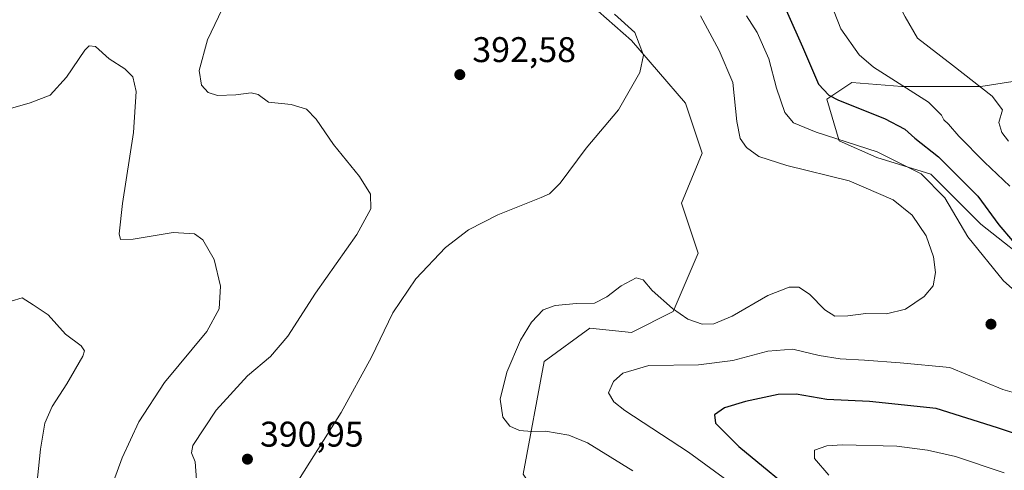
# Model space of a CAD drawing. Units: metres. Extents: x 618817 to 622324, y 4662343 to 4664722.
# Drawn here: x 619791 to 620068, y 4664350 to 4664476 of the extents above; entities that cross this region are included whole.
import ezdxf

# ---------------------------------------------------------------- set-up
doc = ezdxf.new("R2010")
doc.units = ezdxf.units.M
doc.header["$MEASUREMENT"] = 0
for name, color, linetype, lineweight in [('Cultivos herbáceos CxS', 92, 'Continuous', 0), ('Curva de nivel maestra', 30, 'Continuous', 30), ('Curva de nivel normal', 30, 'Continuous', 0), ('Pastizal CxS', 92, 'Continuous', 0), ('Punto de cota en terreno', 7, 'Continuous', 0), ('Rótulo de punto de cota en terreno', 7, 'Continuous', 0), ('Suelo desnudo CxS', 253, 'Continuous', 0)]:
    doc.layers.add(name, color=color, linetype=linetype, lineweight=lineweight)
doc.styles.add('Style-Arial', font='txt')

# ---------------------------------------------------------------- blocks, each defined once
blk = doc.blocks.new('*U5')
at = {"layer": 'Suelo desnudo CxS', "color": 253, "linetype": 'Continuous', "lineweight": 0}
blk.add_polyline3d([(620077.6611000003, 4664406.053900001, 374.7072000000044), (620061.2695000004, 4664418.941299999, 377.692200000005), (620047.2185000004, 4664432.9987, 378.7706000000035), (620031.9977000002, 4664437.6845, 380.3368000000046), (620021.4600999998, 4664442.370300001, 379.4665999999997), (620017.9471000005, 4664454.085100001, 375.444399999993), (620024.9729000004, 4664458.772100001, 372.238400000002), (620039.0229000002, 4664457.600500001, 369.8193000000028), (620061.2698999997, 4664457.600500001, 364.9805999999954), (620083.5164999999, 4664461.1151, 359.5967999999993)], dxfattribs=at)
blk = doc.blocks.new('5PATER')
at = {"layer": 'Punto de cota en terreno', "linetype": 'Continuous', "lineweight": 0}
h = blk.add_hatch(color=51, dxfattribs=at)
edge = h.paths.add_edge_path()
edge.add_ellipse((0, 0), major_axis=(-0.1095731443231308, -0.1110710700762829), ratio=0.9994222409660322, start_angle=0, end_angle=360)

msp = doc.modelspace()

# ---------------------------------------------------------------- linework, layer by layer
at = {"layer": 'Cultivos herbáceos CxS', "color": 92, "linetype": 'Continuous', "lineweight": 0}
for points in [[(619776.2965000002, 4664624.687899999, 396.468399999998), (619803.2313000001, 4664632.775900001, 398.6782999999996), (619814.3526999997, 4664602.942500001, 399.0739999999932), (619813.1826999999, 4664583.0277, 398.1741999999941), (619829.5743000006, 4664574.826900001, 398.2958999999973), (619849.4791000001, 4664559.596899999, 396.8068999999959), (619855.3328999998, 4664543.1963, 396.9597000000067), (619854.1628999999, 4664525.6237, 395.2992999999988), (619862.3589000005, 4664522.1095, 396.4211000000068), (619879.9219000004, 4664522.1097, 395.9679999999935), (619889.2887000004, 4664508.052100001, 395.3574999999983), (619909.1935000002, 4664492.8223, 393.2216000000044), (619930.2691000003, 4664483.450300001, 390.9545999999973), (619953.6867000004, 4664478.764699999, 390.0865000000049), (619963.0532999998, 4664470.5637, 390.386599999998), (619978.2741, 4664452.9923, 388.8175000000047), (619982.9578999998, 4664438.933499999, 387.8414000000048), (619977.1041000001, 4664424.875700001, 387.684500000003), (619981.7871000003, 4664410.8179, 388.0984000000026), (619974.7620999999, 4664394.4167, 384.991200000004), (619963.0526999999, 4664388.558900001, 382.9652999999962), (619951.3441000005, 4664389.730900001, 384.1410000000033), (619938.4634999996, 4664380.359099999, 384.1432999999961), (619932.6095000004, 4664348.728700001, 386.6009999999951)], [(619953.6867000004, 4664478.764699999, 390.0865000000049), (619963.0532999998, 4664470.5637, 390.386599999998), (619978.2741, 4664452.9923, 388.8175000000047), (619982.9578999998, 4664438.933499999, 387.8414000000048), (619977.1041000001, 4664424.875700001, 387.684500000003), (619981.7871000003, 4664410.8179, 388.0984000000026), (619974.7620999999, 4664394.4167, 384.991200000004), (619963.0526999999, 4664388.558900001, 382.9652999999962), (619951.3441000005, 4664389.730900001, 384.1410000000033), (619938.4634999996, 4664380.359099999, 384.1432999999961), (619932.6095000004, 4664348.728700001, 386.6009999999951), (619934.9517000001, 4664345.2137, 387.2320000000037), (619958.3689000001, 4664342.8709, 387.1815000000061), (619986.4700999996, 4664332.328500001, 384.4858999999997), (620005.2039000001, 4664321.784299999, 382.0798999999971), (620018.0831000004, 4664306.554300001, 379.6898999999976), (620028.6212999999, 4664283.125299999, 380.5433000000049), (620030.9622999998, 4664249.1513, 377.4919999999984), (620030.9621000001, 4664229.235300001, 375.6904000000068), (620023.4672999998, 4664216.918099999, 375.3050999999978), (620014.7122999998, 4664204.1841, 375.1772000000055), (620007.0182999996, 4664195.163699999, 375.4948000000004), (619997.4676999999, 4664189.592499999, 375.7051999999967), (619989.9389000004, 4664185.3717, 375.6647999999986)]]:
    msp.add_polyline3d(points, dxfattribs=at)
at = {"layer": 'Curva de nivel maestra', "color": 30, "linetype": 'Continuous', "lineweight": 30, "elevation": 375.0000000000001, "flags": 128}
for points in [[(620002.7199999997, 4664487.8201), (620011.1299999999, 4664468.790100001), (620015.5999999996, 4664458.3201), (620018.5, 4664455.2401), (620021.2999999998, 4664453.790100001), (620034.1799999997, 4664448.600099999), (620039.9000000004, 4664445.6501), (620042.6799999997, 4664443.140100001), (620049.3399999999, 4664437.860099999), (620060.4000000004, 4664426.840100001), (620066.3200000003, 4664418.7401), (620074.04, 4664409.790100001)], [(620102.1900000004, 4664347.610099999), (620086.6900000004, 4664354.780099999), (620065.9199999999, 4664361.7601), (620048.7100000001, 4664367.1501), (620029.9299999997, 4664369.110099999), (620017.9500000002, 4664369.700099999), (620009.3899999997, 4664371.1501), (620004.3300000001, 4664371.0601), (619995.0999999996, 4664369.130100001), (619989.1699999999, 4664367.3201), (619986.4199999999, 4664365.390100001), (619986.6500000004, 4664363.0001), (619993.2000000002, 4664356.520099999), (620011.9199999999, 4664341.110099999)]]:
    msp.add_lwpolyline(points, dxfattribs=at)
at = {"layer": 'Curva de nivel normal', "color": 30, "linetype": 'Continuous', "lineweight": 0, "flags": 128}
for points, elevation in [([(620069.0099999999, 4664442.280099999), (620067.1699999999, 4664444.710100001), (620066.3799999999, 4664447.530099999), (620067.3799999999, 4664451.0601), (620064.4400000004, 4664454.870100001), (620053.2800000003, 4664463.630100001), (620043.4600000001, 4664471.200099999), (620039.9800000006, 4664477.220100001), (620037.4900000002, 4664482.0601), (620037.3799999999, 4664485.3201), (620041.9000000004, 4664490.770099999), (620053.1200000001, 4664504.790100001), (620059.7599999999, 4664510.710100001), (620064.2599999999, 4664511.670100001), (620068.5, 4664510.5801)], 365.0000000000001), ([(620069.4400000004, 4664429.590100001), (620062.2699999996, 4664436.3301), (620055.0700000003, 4664443.630100001), (620052.1900000004, 4664447.0601), (620050.8399999999, 4664448.2301), (620050.1799999997, 4664449.5601), (620046.5999999996, 4664453.220100001), (620031.0899999999, 4664463.030099999), (620027.04, 4664466.520099999), (620021.8799999999, 4664473.840100001), (620017.0899999999, 4664486.090100001)], 370), ([(619850.04, 4664483.720100001), (619843.79, 4664470.720100001), (619841.4800000006, 4664462.120100001), (619842.1600000003, 4664458.0101), (619843.9800000006, 4664455.9001), (619846.6500000004, 4664455.120100001), (619851.7599999999, 4664455.2601), (619856.0899999999, 4664455.870100001), (619858.0899999999, 4664455.380100001), (619860.9800000006, 4664453.2601), (619867.3099999996, 4664452.5601), (619871.6500000004, 4664451.300100001), (619874.4100000003, 4664448.4901), (619879.2300000006, 4664441.300100001), (619886.5800000001, 4664432.3201), (619889.7000000002, 4664427.420100001), (619889.75, 4664423.300100001), (619885.7999999998, 4664416.090100001), (619874.1699999999, 4664399.600099999), (619866.4400000004, 4664387.450099999), (619861.5800000001, 4664381.7401), (619855.0499999998, 4664376.340100001), (619846.2400000002, 4664366.6601), (619839.7300000006, 4664356.7301), (619839.3600000005, 4664354.6801), (619840.3499999996, 4664352.1601), (619840.7800000003, 4664347.1601)], 390), ([(619866.0599999996, 4664341.6601), (619881.4299999997, 4664366.0601), (619889.9400000004, 4664381.620100001), (619895.9299999997, 4664394.0001), (619902.3799999999, 4664403.620100001), (619910.7199999997, 4664412.390100001), (619917.2000000002, 4664417.370100001), (619925.4699999997, 4664421.600099999), (619937.6399999997, 4664426.4101), (619939.9800000006, 4664427.520099999), (619942.9699999997, 4664430.5001), (619950.2999999998, 4664440.340100001), (619959.3799999999, 4664451.090100001), (619965.4199999999, 4664461.600099999), (619966.3799999999, 4664466.390100001), (619963.9699999997, 4664472.8101), (619958.2800000003, 4664477.9301)], 390), ([(619963.4199999999, 4664349.620100001), (619950.6399999997, 4664357.5601), (619945.3899999997, 4664359.670100001), (619938.8300000001, 4664360.780099999), (619934.9800000006, 4664360.6801), (619931.54, 4664360.960100001), (619928.7999999998, 4664362.220100001), (619926.9000000004, 4664364.700099999), (619926.1600000003, 4664369.780099999), (619927.9900000002, 4664377.420100001), (619931.8399999999, 4664386.3201), (619934.9000000004, 4664391.390100001), (619938.1699999999, 4664394.850099999), (619941.5499999998, 4664396.130100001), (619947.5999999996, 4664396.630100001), (619952.6399999997, 4664396.7601), (619956.1399999997, 4664398.5001), (619960.1399999997, 4664401.630100001), (619964.3600000005, 4664403.840100001), (619966.3200000003, 4664403.340100001), (619968.8899999997, 4664400.360099999), (619974.5800000001, 4664395.270099999), (619978.8600000005, 4664392.280099999), (619982.9199999999, 4664390.890100001), (619986.1799999997, 4664390.920100001), (619991.4000000004, 4664393.140100001), (620001.3600000005, 4664398.920100001), (620007.4000000004, 4664401.280099999), (620010.0899999999, 4664401.210100001), (620013.1299999999, 4664399.3201), (620017.4299999997, 4664394.880100001), (620020.2400000002, 4664393.1501), (620023.8499999996, 4664393.200099999), (620028.9699999997, 4664393.890100001), (620034.7599999999, 4664393.7301), (620040.1299999999, 4664395.110099999), (620045.3300000001, 4664398.6501), (620047.8700000001, 4664401.6601), (620048.54, 4664405.390100001), (620047.9699999997, 4664409.770099999), (620045.8799999999, 4664415.690099999), (620042.0099999999, 4664421.5101), (620036.5999999996, 4664425.790100001), (620024.2599999999, 4664431.0801), (620006.7100000001, 4664435.4301), (619998.8300000001, 4664437.9901), (619995.3899999997, 4664440.4801), (619993.5899999999, 4664443.0101), (619992.6699999999, 4664447.7601), (619991.5499999998, 4664458.720100001), (619987.6600000003, 4664467.720100001), (619982.4199999999, 4664477.4801)], 385), ([(620081.7100000001, 4664390.600099999), (620067.6600000003, 4664403.020099999), (620057.6299999999, 4664415.390100001), (620051.1200000001, 4664426.3201), (620044.5199999996, 4664433.100099999), (620032.1299999999, 4664439.2401), (620015.0099999999, 4664444.780099999), (620008.6100000005, 4664447.4101), (620006.1500000004, 4664450.340100001), (620003.8200000003, 4664457.200099999), (620001.6200000001, 4664465.380100001), (619998.3499999996, 4664472.770099999), (619995.4100000003, 4664477.5001)], 380), ([(619788.4800000006, 4664451.420100001), (619793.9800000006, 4664453.040100001), (619799.6200000001, 4664455.1601), (619804.2100000001, 4664460.280099999), (619809.3799999999, 4664467.860099999), (619810.54, 4664469.050100001), (619812.3399999999, 4664468.860099999), (619816.1799999997, 4664465.4101), (619820.5999999996, 4664462.630100001), (619822.8700000001, 4664460.300100001), (619823.7300000006, 4664456.2401), (619823.04, 4664444.720100001), (619819.9500000002, 4664424.720100001), (619818.9600000001, 4664416.2601), (619819.3799999999, 4664414.640100001), (619822.9600000001, 4664414.700099999), (619834.1699999999, 4664416.5801), (619840.1900000004, 4664416.270099999), (619842.5, 4664414.5601), (619845.7400000002, 4664409.0601), (619847.5, 4664401.550100001), (619847.0999999996, 4664395.1501), (619843.6200000001, 4664388.840100001), (619831.7400000002, 4664374.440099999), (619824.5599999996, 4664363.460100001), (619819.8200000003, 4664353.280099999), (619815.3099999996, 4664341.0801)], 385), ([(619788.5800000001, 4664397.3201), (619791.6799999997, 4664398.2601), (619794.8399999999, 4664396.2501), (619799.0300000003, 4664393.460100001), (619803.8799999999, 4664388.0701), (619808.3499999996, 4664384.8101), (619809.2599999999, 4664383.340100001), (619808.7599999999, 4664381.9101), (619804.2699999996, 4664374.0601), (619800.1500000004, 4664367.720100001), (619798.1299999999, 4664363.0601), (619796.8300000001, 4664355.720100001), (619795.54, 4664343.0601)], 380), ([(619991.2400000002, 4664346.0001), (619979.0999999996, 4664354.860099999), (619961.1799999997, 4664366.600099999), (619958.0599999996, 4664369.020099999), (619956.5899999999, 4664371.610099999), (619957.9900000002, 4664374.720100001), (619960.6399999997, 4664377.130100001), (619967.9199999999, 4664379.200099999), (619981.9299999997, 4664379.4101), (619991.54, 4664380.630100001), (620001.3700000001, 4664383.280099999), (620008.4299999997, 4664383.800100001), (620015.8200000003, 4664382.0601), (620021.7400000002, 4664381.0801), (620028.5599999996, 4664380.720100001), (620038.6399999997, 4664379.9801), (620052.5800000001, 4664378.6501), (620067.4199999999, 4664372.4901), (620074.0300000003, 4664370.6601)], 380), ([(620018.5300000003, 4664348.4001), (620014.5199999996, 4664353.100099999), (620014.54, 4664355.420100001), (620017.9400000004, 4664356.6501), (620022.3499999996, 4664357.0001), (620037.6799999997, 4664356.5601), (620046.3200000003, 4664355.470100001), (620054.1399999997, 4664353.700099999), (620067.8200000003, 4664349.090100001)], 370)]:
    msp.add_lwpolyline(points, dxfattribs=dict(at, elevation=elevation))
at = {"layer": 'Pastizal CxS', "color": 92, "linetype": 'Continuous', "lineweight": 0}
for points in [[(619932.6095000004, 4664348.728700001, 386.6009999999951), (619938.4634999996, 4664380.359099999, 384.1432999999961), (619951.3441000005, 4664389.730900001, 384.1410000000033), (619963.0526999999, 4664388.558900001, 382.9652999999962), (619974.7620999999, 4664394.4167, 384.991200000004), (619981.7871000003, 4664410.8179, 388.0984000000026), (619977.1041000001, 4664424.875700001, 387.684500000003), (619982.9578999998, 4664438.933499999, 387.8414000000048), (619978.2741, 4664452.9923, 388.8175000000047), (619963.0532999998, 4664470.5637, 390.386599999998), (619953.6867000004, 4664478.764699999, 390.0865000000049), (619954.7200999996, 4664493.9165, 386.7330999999977), (619966.4285000004, 4664507.974300001, 381.9563999999955), (619987.5049000002, 4664526.718499999, 378.2792999999947), (620010.9228999997, 4664533.746900001, 376.5016999999934), (620033.1694999998, 4664533.746900001, 370.7320999999938), (620058.9285000004, 4664529.0613, 364.8472000000039), (620084.6882999997, 4664534.919299999, 372.75), (620110.4471000005, 4664543.120300001, 381.1996999999974), (620137.3777000001, 4664554.8355, 375.7170999999944), (620185.3835000005, 4664567.721100001, 373.8570999999938), (620209.9719000002, 4664591.151699999, 373.9928000000073), (620234.5607000003, 4664601.694900001, 356.1432000000059)], [(619953.6867000004, 4664478.764699999, 390.0865000000049), (619963.0532999998, 4664470.5637, 390.386599999998), (619978.2741, 4664452.9923, 388.8175000000047), (619982.9578999998, 4664438.933499999, 387.8414000000048), (619977.1041000001, 4664424.875700001, 387.684500000003), (619981.7871000003, 4664410.8179, 388.0984000000026), (619974.7620999999, 4664394.4167, 384.991200000004), (619963.0526999999, 4664388.558900001, 382.9652999999962), (619951.3441000005, 4664389.730900001, 384.1410000000033), (619938.4634999996, 4664380.359099999, 384.1432999999961), (619932.6095000004, 4664348.728700001, 386.6009999999951), (619934.9517000001, 4664345.2137, 387.2320000000037), (619958.3689000001, 4664342.8709, 387.1815000000061), (619986.4700999996, 4664332.328500001, 384.4858999999997), (620005.2039000001, 4664321.784299999, 382.0798999999971), (620018.0831000004, 4664306.554300001, 379.6898999999976), (620028.6212999999, 4664283.125299999, 380.5433000000049), (620030.9622999998, 4664249.1513, 377.4919999999984), (620030.9621000001, 4664229.235300001, 375.6904000000068), (620023.4672999998, 4664216.918099999, 375.3050999999978), (620014.7122999998, 4664204.1841, 375.1772000000055), (620007.0182999996, 4664195.163699999, 375.4948000000004), (619997.4676999999, 4664189.592499999, 375.7051999999967), (619989.9389000004, 4664185.3717, 375.6647999999986)], [(620083.5164999999, 4664461.1151, 359.5967999999993), (620061.2698999997, 4664457.600500001, 364.9805999999954), (620039.0229000002, 4664457.600500001, 369.8193000000028), (620024.9729000004, 4664458.772100001, 372.238400000002), (620017.9471000005, 4664454.085100001, 375.444399999993), (620021.4600999998, 4664442.370300001, 379.4665999999997), (620031.9977000002, 4664437.6845, 380.3368000000046), (620047.2185000004, 4664432.9987, 378.7706000000035), (620061.2695000004, 4664418.941299999, 377.692200000005), (620077.6611000003, 4664406.053900001, 374.7072000000044)], [(620077.6611000003, 4664406.053900001, 374.7072000000044), (620061.2695000004, 4664418.941299999, 377.692200000005), (620047.2185000004, 4664432.9987, 378.7706000000035), (620031.9977000002, 4664437.6845, 380.3368000000046), (620021.4600999998, 4664442.370300001, 379.4665999999997), (620017.9471000005, 4664454.085100001, 375.444399999993), (620024.9729000004, 4664458.772100001, 372.238400000002), (620039.0229000002, 4664457.600500001, 369.8193000000028), (620061.2698999997, 4664457.600500001, 364.9805999999954), (620083.5164999999, 4664461.1151, 359.5967999999993)]]:
    msp.add_polyline3d(points, dxfattribs=at)
at = {"layer": 'Suelo desnudo CxS', "color": 253, "linetype": 'Continuous', "lineweight": 0}
msp.add_polyline3d([(620077.6611000003, 4664406.053900001, 374.7072000000044), (620061.2695000004, 4664418.941299999, 377.692200000005), (620047.2185000004, 4664432.9987, 378.7706000000035), (620031.9977000002, 4664437.6845, 380.3368000000046), (620021.4600999998, 4664442.370300001, 379.4665999999997), (620017.9471000005, 4664454.085100001, 375.444399999993), (620024.9729000004, 4664458.772100001, 372.238400000002), (620039.0229000002, 4664457.600500001, 369.8193000000028), (620061.2698999997, 4664457.600500001, 364.9805999999954), (620083.5164999999, 4664461.1151, 359.5967999999993)], dxfattribs=at)

# ---------------------------------------------------------------- block references
at = {"layer": 'Punto de cota en terreno', "color": 7, "linetype": 'Continuous', "lineweight": 0, "xscale": 10, "yscale": 10, "zscale": 10}
for p in [(619914.7699999996, 4664460.960000001, 392.5800000000018), (620064.1299999999, 4664390.859999999, 384.0399999999936), (619855.0599999996, 4664352.930000001, 390.9499999999971)]:
    msp.add_blockref('5PATER', p, dxfattribs=at)
at = {"layer": 'Suelo desnudo CxS', "color": 253, "linetype": 'Continuous', "lineweight": 0}
msp.add_blockref('*U5', (0, 0), dxfattribs=at)

# ---------------------------------------------------------------- texts
at = {"layer": 'Rótulo de punto de cota en terreno', "color": 7, "linetype": 'Continuous', "lineweight": 0, "style": 'Style-Arial'}
for s, p in [('392,58', (619918.2977999998, 4664464.4878)), ('390,95', (619858.5878, 4664356.457800001))]:
    msp.add_text(s, height=7.000000000000002, dxfattribs=at).set_placement(p)

doc.saveas('drawing.dxf')
